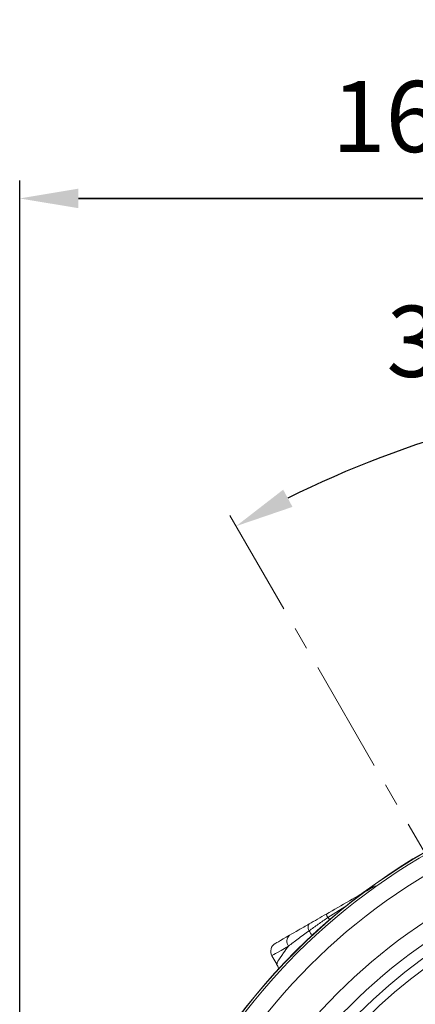
# Model space of a CAD drawing. Units: millimetres. Extents: x -1056 to -472, y 197 to 607.
# Drawn here: x -662 to -640, y 403 to 458 of the extents above; entities that cross this region are included whole.
import ezdxf

# ---------------------------------------------------------------- set-up
doc = ezdxf.new("R2010")
doc.units = ezdxf.units.MM
doc.header["$PDSIZE"] = -1
doc.linetypes.add('CENTER', pattern=[10.16, 6.35, -1.27, 1.27, -1.27])
doc.layers.add('CENTRES', color=3, linetype='CENTER', lineweight=15)
doc.styles.get("Standard").update_dxf_attribs({"font": 'arial.ttf'})
doc.dimstyles.new('ISO-25', dxfattribs={"dimtxt": 2.5, "dimasz": 2.5, "dimexe": 1.25, "dimexo": 0.625, "dimtad": 1, "dimtxsty": 'Standard', "dimcen": 2.5, "dimadec": 0, "dimazin": 0, "dimtfac": 1, "dimtmove": 0, "dimatfit": 3, "dimfxl": 1, "dimarcsym": 0})

# ---------------------------------------------------------------- blocks, each defined once
blk = doc.blocks.new('*D10')
at = {"color": 0, "lineweight": -2}
blk.add_line((-622.212, 434.496), (-622.212, 438.1), dxfattribs=at)
blk.add_arc((-622.212, 380.926), 56.174, 93.3684, 116.6316, dxfattribs=at)
at = {"color": 0}
for points in [[(-625.497, 436.453), (-625.529, 437.553), (-622.212, 437.1)], [(-647.654, 431.625), (-647.132, 430.656), (-650.3, 429.574)]]:
    blk.add_solid(points, dxfattribs=at)
at = {"layer": 'Defpoints', "color": 0}
for p in [(-641.425, 433.712), (-622.212, 433.496), (-650.65, 430.181), (-622.212, 380.926), (-622.212, 325.381)]:
    blk.add_point(p, dxfattribs=at)
at = {"color": 0, "insert": (-635.536, 439.449), "char_height": 4, "attachment_point": 5}
blk.add_mtext('30,0%%d', dxfattribs=at)
blk = doc.blocks.new('*D14')
at = {"color": 0, "lineweight": -2}
for p, q in [((-662.462, 388.176), (-662.462, 449.002)), ((-581.962, 388.176), (-581.962, 449.002)), ((-659.16, 448.002), (-585.264, 448.002)), ((-585.264, 448.002), (-659.16, 448.002))]:
    blk.add_line(p, q, dxfattribs=at)
at = {"color": 0}
for points in [[(-659.16, 448.552), (-659.16, 447.452), (-662.462, 448.002)], [(-585.264, 447.452), (-585.264, 448.552), (-581.962, 448.002)]]:
    blk.add_solid(points, dxfattribs=at)
at = {"layer": 'Defpoints', "color": 0}
for p in [(-581.962, 448.002), (-662.462, 387.176), (-581.962, 387.176)]:
    blk.add_point(p, dxfattribs=at)
at = {"color": 0, "insert": (-622.132, 452.088), "char_height": 4, "attachment_point": 5}
blk.add_mtext('161,0mm [6,34in.]', dxfattribs=at)

msp = doc.modelspace()

# ---------------------------------------------------------------- linework, layer by layer
at = {"color": 0, "linetype": 'Continuous', "lineweight": 15}
for p, q in [((-644.046, 408.255), (-645.143, 407.565)), ((-648.289, 405.419), (-648.019, 404.952))]:
    msp.add_line(p, q, dxfattribs=at)
at = {"color": 0, "linetype": 'Continuous', "lineweight": 15, "flags": 128}
for points in [[(-645.038, 407.456), (-645.075, 407.494), (-645.143, 407.565)], [(-646.202, 406.816), (-646.226, 406.884), (-646.243, 406.948), (-646.253, 407.009), (-646.256, 407.064), (-646.252, 407.112), (-646.24, 407.152), (-646.222, 407.183), (-646.196, 407.204)], [(-648.106, 406.102), (-648.102, 406.104), (-648.072, 406.122), (-648.012, 406.156), (-647.923, 406.208), (-647.805, 406.276), (-647.66, 406.359), (-647.49, 406.457), (-647.297, 406.569)], [(-647.355, 405.958), (-647.579, 405.829), (-647.775, 405.716), (-647.942, 405.619), (-648.078, 405.541), (-648.181, 405.482), (-648.25, 405.442), (-648.285, 405.422), (-648.289, 405.419)]]:
    msp.add_lwpolyline(points, dxfattribs=at)
at = {"color": 0, "linetype": 'Continuous', "lineweight": 15}
for radius in [34.998, 34.983]:
    msp.add_circle((-622.212, 380.926), radius, dxfattribs=at)
for centre, radius, start, end in [((-622.212, 380.926), 34.859, 96.3002, 173.6998), ((-622.212, 380.926), 33.86, 96.3002, 173.6998), ((-622.212, 380.926), 31.664, 96.739, 173.261), ((-622.212, 380.926), 30.665, 96.739, 173.261), ((-622.212, 380.926), 30.017, 98.6213, 171.3787), ((-622.212, 380.926), 29.517, 98.6213, 171.3787), ((-644.579, 407.93), 0.671, 194.3918, 212.8912), ((-622.212, 380.926), 27.35, 105.3329, 164.6671), ((-647.003, 406.233), 0.447, 131.1439, 217.9155), ((-647.58, 405.824), 1.698, 25.4752, 35.7795), ((-647.856, 405.669), 0.5, 120, 210), ((-622.212, 380.926), 26.35, 105.3329, 164.6671), ((-622.212, 380.926), 26.025, 105.1508, 164.8492), ((-622.212, 380.926), 25.276, 104.1105, 165.8895)]:
    msp.add_arc(centre, radius, start, end, dxfattribs=at)
for points, knots in [([(-645.229, 407.763), (-644.364, 408.262), (-643.45, 408.79), (-642.535, 409.318), (-642.486, 409.347)], [0, 0, 0, 0, 0.9462747, 1, 1, 1, 1]), ([(-645.143, 407.565), (-645.327, 407.439), (-645.508, 407.314), (-645.862, 407.063), (-646.036, 406.938), (-646.202, 406.816)], [0, 0, 0, 0, 0.5, 0.5, 1, 1, 1, 1]), ([(-646.196, 407.204), (-646.044, 407.293), (-645.886, 407.383), (-645.564, 407.57), (-645.397, 407.666), (-645.229, 407.763)], [0, 0, 0, 0, 0.5, 0.5, 1, 1, 1, 1]), ([(-647.297, 406.569), (-647.137, 406.662), (-646.964, 406.761), (-646.598, 406.973), (-646.403, 407.085), (-646.196, 407.204)], [0, 0, 0, 0, 0.5, 0.5, 1, 1, 1, 1]), ([(-646.202, 406.816), (-646.42, 406.659), (-646.626, 406.508), (-647.012, 406.22), (-647.192, 406.083), (-647.355, 405.958)], [0, 0, 0, 0, 0.5, 0.5, 1, 1, 1, 1]), ([(-647.997, 404.965), (-647.993, 404.994), (-647.986, 405.057), (-647.72, 405.471), (-647.453, 405.828), (-647.355, 405.958)], [0, 0, 0, 0, 0.3478498, 0.7616412, 1, 1, 1, 1]), ([(-648.027, 404.952), (-647.981, 404.874), (-647.92, 404.771), (-647.908, 404.657), (-647.905, 404.629)], [0, 0, 0, 0, 0.757908, 1, 1, 1, 1])]:
    msp.add_open_spline(points, degree=3, knots=knots, dxfattribs=at)
at = {"layer": 'CENTRES', "color": 7}
msp.add_line((-622.212, 380.926), (-650.65, 430.181), dxfattribs=at)

# ---------------------------------------------------------------- dimensions: what is measured, and where the dimension line sits
at = {"color": 0}
dim = msp.add_linear_dim(base=(-581.962, 448.002), p1=(-662.462, 387.176), p2=(-581.962, 387.176), dimstyle='ISO-25', override={"dimtxt": 4, "dimasz": 3.302, "dimexe": 1, "dimexo": 1, "dimgap": 1.524, "dimtih": 1, "dimtoh": 1, "dimdec": 1, "dimlfac": 2, "dimzin": 0, "dimpost": 'mm', "dimadec": 2, "dimtzin": 0}, dxfattribs=at)
dim.commit()
dim.dimension.update_dxf_attribs({"geometry": '*D14', "text_midpoint": (-622.132, 448.002), "dimtype": 160})
dim = msp.add_angular_dim_2l(base=(-641.425, 433.712), line1=((-622.212, 433.496), (-622.212, 325.381)), line2=((-622.212, 380.926), (-650.65, 430.181)), dimstyle='ISO-25', override={"dimtxt": 4, "dimasz": 3.302, "dimexe": 1, "dimexo": 1, "dimgap": 1.524, "dimtih": 1, "dimtoh": 1, "dimdec": 1, "dimlfac": 2, "dimzin": 0, "dimpost": '', "dimadec": 1, "dimtzin": 0}, dxfattribs=at)
dim.commit()
dim.dimension.update_dxf_attribs({"geometry": '*D10', "text_midpoint": (-635.536, 435.497), "dimtype": 162})

doc.saveas('drawing.dxf')
